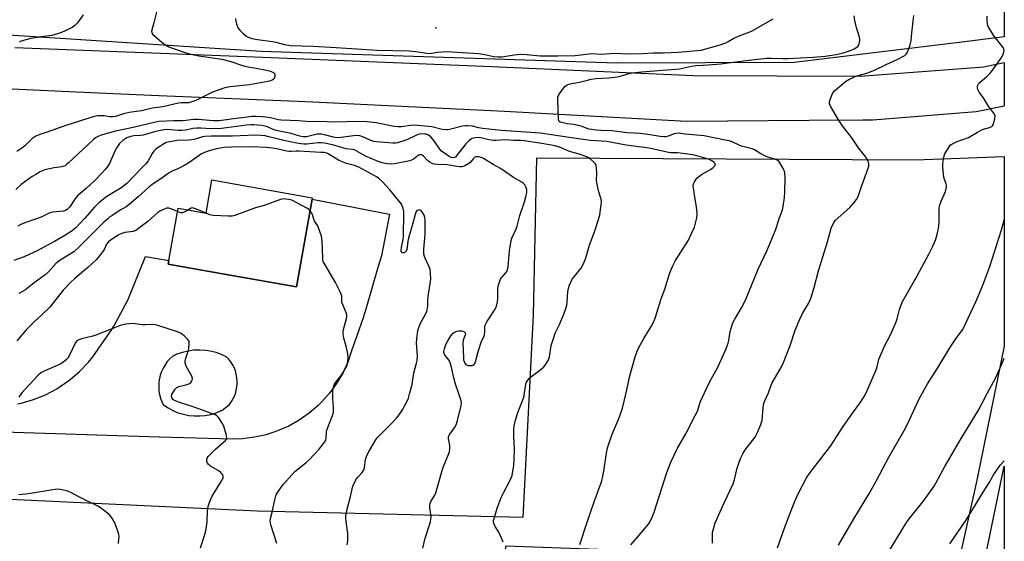
# Model space of a CAD drawing. Units: inches. Extents: x 1261770 to 1267770, y 589449 to 593450.
# Drawn here: x 1267335 to 1267770, y 590934 to 591165 of the extents above; entities that cross this region are included whole.
import ezdxf

# ---------------------------------------------------------------- set-up
doc = ezdxf.new("R2010")
doc.units = ezdxf.units.IN
doc.header["$MEASUREMENT"] = 0
for name, color, linetype in [('BLDG-Footprint', 5, 'Continuous'), ('ELEV-Spot Elevation', 7, 'Continuous'), ('NTRL-Farm Land', 3, 'Continuous'), ('NTRL-Pasture Land', 2, 'Continuous'), ('TRANS-Road', 130, 'Continuous'), ('Undefined', 1, 'Continuous')]:
    doc.layers.add(name, color=color, linetype=linetype)

msp = doc.modelspace()

# ---------------------------------------------------------------- linework, layer by layer
at = {"layer": 'BLDG-Footprint', "elevation": 655.95}
msp.add_lwpolyline([(1267464.38, 591085.68), (1267459.97, 591060.9), (1267457.46, 591046.77), (1267427.26, 591052.13), (1267400.75, 591056.85), (1267401.04, 591058.47), (1267405.15, 591081.58), (1267417.52, 591079.38), (1267420.14, 591094.11), (1267464.47, 591086.22)], close=True, dxfattribs=at)
at = {"layer": 'ELEV-Spot Elevation'}
msp.add_point((1267519.01, 591161.45, 661.65), dxfattribs=at)
at = {"layer": 'NTRL-Farm Land'}
msp.add_lwpolyline([(1267770.32, 591518.85), (1267770.29, 591157.37), (1267750.34, 591154.91), (1267677.38, 591146.03), (1267598.94, 591145.75), (1267441.91, 591150.95), (1267198.14, 591166.68)], dxfattribs=at)
at = {"layer": 'NTRL-Pasture Land'}
msp.add_polyline3d([(1267246.53, 590956.84, 0), (1267440.09, 590947.76, 0), (1267557.63, 590945.03, 0), (1267562.21, 591034.32, 0), (1267563.65, 591103.91, 0), (1267730.88, 591102.96, 0), (1267770.28, 591104.44, 0), (1267770.28, 591020.64, 0), (1267758.1, 590961.4, 0), (1267750.01, 590924.97, 0), (1267549.94, 590932.17, 0), (1267544.68, 590855.2, 0), (1267541.22, 590745.53, 0), (1267506.68, 590746.88, 0), (1267439.63, 590748.86, 0), (1267419.05, 590653.65, 0), (1267393.73, 590538.61, 0), (1267383.4, 590488.72, 0)], dxfattribs=at)
at = {"layer": 'TRANS-Road'}
for points in [[(1267333.04, 591152.73), (1267435.3, 591148.73), (1267543.78, 591144.25), (1267632.94, 591140.31), (1267706.65, 591140.01), (1267761.33, 591144.21), (1267770.29, 591146), (1267770.29, 591126.72), (1267757.87, 591124.28), (1267712.24, 591120.52), (1267707.77, 591120.49), (1267684.01, 591120.35), (1267629.79, 591120.02), (1267549.5, 591124.4), (1267461.56, 591128.63), (1267396.61, 591131.36), (1267360.07, 591132.9), (1267284.4, 591136.4)], [(1267761.99, 590927.53), (1267770.27, 590967.54), (1267770.27, 590915.12)]]:
    msp.add_lwpolyline(points, dxfattribs=at)
msp.add_polyline3d([(1267334.27, 590995.06, 0), (1267335.88, 590995.35, 0), (1267341.33, 590996.98, 0), (1267346.58, 590999.14, 0), (1267351.6, 591001.8, 0), (1267352.66, 591002.45, 0), (1267357.32, 591005.69, 0), (1267361.65, 591009.37, 0), (1267365.59, 591013.46, 0), (1267367.56, 591015.84, 0), (1267375.84, 591028, 0), (1267376.74, 591029.47, 0), (1267382.93, 591040.97, 0), (1267390.84, 591060.3, 0), (1267401.04, 591058.47, 0), (1267400.75, 591056.85, 0), (1267427.26, 591052.13, 0), (1267457.46, 591046.77, 0), (1267459.97, 591060.9, 0), (1267464.38, 591085.68, 0), (1267498.66, 591078.91, 0), (1267495.05, 591060.58, 0), (1267493.5, 591055.32, 0), (1267488.13, 591036.99, 0), (1267486.99, 591033.09, 0), (1267484.17, 591025.12, 0), (1267481.87, 591018.58, 0), (1267480.13, 591013.56, 0), (1267477.91, 591008.72, 0), (1267475.22, 591004.13, 0), (1267472.1, 590999.82, 0), (1267468.57, 590995.83, 0), (1267467.08, 590994.37, 0), (1267463.04, 590990.9, 0), (1267458.68, 590987.85, 0), (1267454.05, 590985.24, 0), (1267449.18, 590983.1, 0), (1267444.12, 590981.45, 0), (1267438.93, 590980.29, 0), (1267433.65, 590979.66, 0), (1267429.33, 590979.52, 0), (1267396.83, 590980.37, 0), (1267291.18, 590983.74, 0)], dxfattribs=at)
msp.add_polyline3d([(1267412.26, 590989.76, 0), (1267414.72, 590989.75, 0), (1267417.16, 590989.98, 0), (1267419.57, 590990.44, 0), (1267421.93, 590991.15, 0), (1267424.2, 590992.08, 0), (1267424.44, 590992.19, 0), (1267427.86, 590994.81, 0), (1267428.76, 590996.07, 0), (1267429.54, 590997.42, 0), (1267430.18, 590998.84, 0), (1267430.68, 591000.31, 0), (1267431.04, 591001.83, 0), (1267431.24, 591003.37, 0), (1267431.29, 591004.93, 0), (1267431.19, 591006.48, 0), (1267431.17, 591006.62, 0), (1267430.91, 591008.15, 0), (1267430.49, 591009.65, 0), (1267429.93, 591011.11, 0), (1267429.23, 591012.49, 0), (1267428.4, 591013.81, 0), (1267427.44, 591015.04, 0), (1267426.77, 591015.76, 0), (1267424.4, 591016.87, 0), (1267421.95, 591017.74, 0), (1267419.41, 591018.36, 0), (1267417.4, 591018.68, 0), (1267414.8, 591018.85, 0), (1267412.19, 591018.77, 0), (1267409.6, 591018.44, 0), (1267407.06, 591017.85, 0), (1267404.59, 591017.01, 0), (1267402.78, 591016.22, 0), (1267401.53, 591015.06, 0), (1267400.4, 591013.79, 0), (1267399.4, 591012.41, 0), (1267398.55, 591010.93, 0), (1267397.84, 591009.38, 0), (1267397.28, 591007.77, 0), (1267396.89, 591006.12, 0), (1267396.86, 591005.96, 0), (1267396.65, 591004.27, 0), (1267396.6, 591002.57, 0), (1267396.72, 591000.87, 0), (1267397, 590999.19, 0), (1267397.45, 590997.55, 0), (1267398.06, 590995.95, 0), (1267398.71, 590994.64, 0), (1267400.75, 590993.27, 0), (1267402.92, 590992.12, 0), (1267405.19, 590991.18, 0), (1267407.54, 590990.47, 0), (1267409.95, 590989.99, 0)], close=True, dxfattribs=at)
at = {"layer": 'Undefined'}
for points, elevation in [([(1267395.77, 591168.88), (1267394.43, 591163.55), (1267393.55, 591160.51), (1267393.43, 591159.72), (1267393.56, 591159.12), (1267394.02, 591158.47), (1267398, 591155), (1267399.62, 591153.82), (1267401.06, 591153.01), (1267401.85, 591152.66), (1267408.24, 591150.47), (1267410.23, 591149.91), (1267414.29, 591149.06), (1267424.53, 591147.49), (1267428.54, 591146.49), (1267433.23, 591144.84), (1267434.63, 591144.42), (1267436.93, 591143.92), (1267439.72, 591143.48), (1267444.29, 591142.61), (1267446.05, 591142.21), (1267447.36, 591141.6), (1267447.88, 591141.07), (1267447.98, 591140.6), (1267447.94, 591140.08), (1267447.59, 591139.03), (1267447.29, 591138.63), (1267446.71, 591138.2), (1267446, 591137.91), (1267444.87, 591137.64), (1267436.71, 591136.19), (1267428.19, 591135.31), (1267425.86, 591134.91), (1267420.4, 591132.91), (1267413.03, 591129.31), (1267411.64, 591128.78), (1267409.93, 591128.28), (1267408.9, 591128.15), (1267406.52, 591128.24), (1267405.38, 591128.12), (1267398.47, 591126.45), (1267393.79, 591125.79), (1267389.06, 591124.71), (1267383.55, 591123.99), (1267381.02, 591123.33), (1267377.46, 591122.24), (1267376.39, 591122.02), (1267375.04, 591122), (1267372.32, 591122.43), (1267371.01, 591122.53), (1267369.67, 591122.42), (1267368.06, 591122.13), (1267365.27, 591121.33), (1267354.64, 591117.93), (1267346.87, 591115.14), (1267344.09, 591114.26), (1267342.33, 591113.46), (1267341.39, 591112.91), (1267340.71, 591112.38), (1267337.38, 591109.22), (1267336.06, 591108.15), (1267333.93, 591106.72)], 666), ([(1267363.23, 591167.12), (1267360.71, 591163.65), (1267359.56, 591162.4), (1267358.4, 591161.58), (1267356.89, 591160.76), (1267353.7, 591159.33), (1267351.81, 591158.69), (1267349.32, 591158.06), (1267344.62, 591157.43), (1267340.06, 591156.62), (1267336.32, 591155.65), (1267335.52, 591155.34), (1267335.06, 591155.05)], 668), ([(1267430.6, 591165.46), (1267430.65, 591164.37), (1267431.04, 591163.03), (1267431.78, 591161.21), (1267432.42, 591160.28), (1267433.92, 591158.84), (1267435.07, 591157.89), (1267436.1, 591157.31), (1267437.77, 591156.66), (1267440.27, 591156.18), (1267446.96, 591155.33), (1267448.32, 591155.04), (1267452.15, 591154.01), (1267454.8, 591153.62), (1267464.84, 591153.31), (1267475.06, 591152.76), (1267493, 591151.53), (1267507.34, 591151.26), (1267510.21, 591150.95), (1267516.14, 591150.1), (1267517.25, 591150.16), (1267519.81, 591150.64), (1267521.83, 591150.84), (1267523.53, 591150.88), (1267526.21, 591150.77), (1267537.96, 591150.02), (1267540.05, 591149.71), (1267544.65, 591148.74), (1267546.59, 591148.52), (1267548.3, 591148.59), (1267553.71, 591149.51), (1267556.36, 591149.73), (1267559.12, 591149.61), (1267565.14, 591148.98), (1267572.98, 591148.94), (1267580.64, 591149.22), (1267588.05, 591149.97), (1267592.34, 591149.73), (1267598.05, 591150.21), (1267604.3, 591149.84), (1267610.42, 591150), (1267615.24, 591150.33), (1267619.53, 591150.38), (1267626.14, 591150.68), (1267634.62, 591151.33), (1267636.3, 591151.54), (1267644.77, 591153.89), (1267647.24, 591154.79), (1267648.27, 591155.31), (1267650.77, 591156.79), (1267651.8, 591157.3), (1267655.01, 591158.58), (1267657.63, 591159.43), (1267658.91, 591160.02), (1267666.91, 591164.6), (1267668.12, 591165.39)], 664), ([(1267637.79, 591000), (1267640.2, 591004.99), (1267643.53, 591011.03), (1267647.18, 591019.1), (1267647.84, 591020.68), (1267648.26, 591021.96), (1267648.51, 591023.05), (1267649.16, 591027.08), (1267649.72, 591029.05), (1267650.38, 591030.98), (1267651.18, 591032.53), (1267654.16, 591037.54), (1267655.93, 591040.95), (1267661.56, 591054.58), (1267665.54, 591063.07), (1267669.25, 591071.85), (1267670.81, 591076.89), (1267672.3, 591080.92), (1267672.57, 591082.33), (1267673.12, 591086.32), (1267673.3, 591088.64), (1267673.5, 591095.1), (1267673.25, 591097.46), (1267673.01, 591098.3), (1267672.64, 591099.1), (1267671.02, 591101.91), (1267670.46, 591102.53), (1267669.99, 591102.83), (1267668.92, 591103.26), (1267665.82, 591104.17), (1267665.02, 591104.49), (1267662.76, 591105.7), (1267659.85, 591107.45), (1267658.85, 591107.94), (1267654.18, 591109.02), (1267653.19, 591109.42), (1267650.02, 591110.91), (1267648.68, 591111.34), (1267646.93, 591111.73), (1267637.6, 591113.58), (1267629.26, 591114.43), (1267626.6, 591114.78), (1267625.18, 591114.69), (1267624.37, 591114.45), (1267621.7, 591113.41), (1267620.74, 591113.23), (1267619.89, 591113.21), (1267618.17, 591113.35), (1267614.7, 591113.91), (1267609.57, 591114.61), (1267603.6, 591114.9), (1267596.87, 591115.8), (1267591.97, 591115.94), (1267590, 591116.09), (1267588.03, 591116.36), (1267586.71, 591116.63), (1267583.26, 591117.84), (1267581.35, 591118.33), (1267579.97, 591118.59), (1267577.19, 591118.91), (1267574.7, 591119.45), (1267573.99, 591119.73), (1267573.63, 591120.01), (1267573.41, 591120.45), (1267573.3, 591120.98), (1267572.99, 591129.36), (1267573.07, 591130.81), (1267573.23, 591131.35), (1267573.63, 591132.09), (1267575.15, 591134.22), (1267576.22, 591135.57), (1267576.62, 591135.95), (1267577.08, 591136.24), (1267577.86, 591136.52), (1267578.98, 591136.77), (1267582.6, 591137.31), (1267586.15, 591138.3), (1267587.72, 591138.65), (1267589.93, 591138.91), (1267595.57, 591139.2), (1267598.14, 591139.54), (1267600.11, 591139.92), (1267603.93, 591141.08), (1267605.93, 591141.44), (1267610.02, 591141.86), (1267625.1, 591143.06), (1267626.8, 591143.32), (1267632.08, 591144.39), (1267633.93, 591144.69), (1267637.06, 591144.94), (1267641.31, 591145.13), (1267645.1, 591145.43), (1267650.51, 591146.23), (1267657.45, 591147.12), (1267665.39, 591147.95), (1267667.22, 591148.02), (1267672.42, 591147.75), (1267674.63, 591147.77), (1267685.86, 591148.4), (1267691.11, 591148.89), (1267696.03, 591149.63), (1267698.59, 591150.2), (1267700.58, 591150.79), (1267702.57, 591151.48), (1267703.9, 591152.1), (1267705.13, 591152.84), (1267705.55, 591153.19), (1267705.88, 591153.63), (1267706.12, 591154.14), (1267706.37, 591154.98), (1267706.49, 591155.84), (1267706.47, 591156.41), (1267706.28, 591157.25), (1267705.38, 591160.04), (1267704.86, 591162.03), (1267704.29, 591164.62), (1267703.98, 591166.69)], 666), ([(1267666.14, 591000), (1267667.25, 591003.34), (1267667.69, 591004.35), (1267671.8, 591011.5), (1267672.72, 591013.37), (1267675.62, 591020.82), (1267677.89, 591027.74), (1267679.88, 591032.57), (1267681.13, 591035.01), (1267683.76, 591039.54), (1267684.79, 591041.71), (1267686.24, 591046.58), (1267688.23, 591053.88), (1267692.17, 591066.71), (1267693.87, 591072.75), (1267694.38, 591074.15), (1267695.05, 591075.46), (1267695.58, 591076.14), (1267702.08, 591081.98), (1267704.01, 591084.14), (1267705.06, 591085.5), (1267705.68, 591086.82), (1267707.01, 591090.78), (1267709.98, 591098.82), (1267710.41, 591100.22), (1267710.49, 591101.25), (1267710.34, 591102), (1267709.86, 591103.01), (1267709.13, 591104.23), (1267708.3, 591105.39), (1267705.93, 591108.27), (1267702.86, 591112.69), (1267698.79, 591118.02), (1267697.03, 591120.7), (1267693.53, 591126.78), (1267693.11, 591127.81), (1267693.09, 591128.62), (1267693.37, 591129.72), (1267694.07, 591131.67), (1267694.57, 591132.71), (1267695.29, 591133.57), (1267700.2, 591137.64), (1267701.65, 591138.59), (1267703.75, 591139.62), (1267705.1, 591140.19), (1267709.57, 591141.4), (1267712.98, 591142.65), (1267718.1, 591145.11), (1267722.96, 591147.32), (1267726.37, 591149.18), (1267727.01, 591149.73), (1267727.57, 591150.68), (1267728.75, 591153.94), (1267729.19, 591155.62), (1267729.49, 591159.11), (1267730.38, 591166.79)], 668), ([(1267603.25, 591000), (1267604.82, 591007.45), (1267607.13, 591015.93), (1267607.99, 591018.36), (1267608.75, 591019.96), (1267611.04, 591024.05), (1267614.29, 591029.29), (1267615.56, 591031.83), (1267616.13, 591033.42), (1267618.51, 591041.16), (1267620.38, 591046.21), (1267622.12, 591051.72), (1267623.11, 591054.46), (1267623.8, 591056.09), (1267625.06, 591058.43), (1267630.73, 591067.51), (1267632.14, 591070.45), (1267633.34, 591073.16), (1267633.91, 591075.06), (1267634.31, 591076.72), (1267634.52, 591078.34), (1267634.56, 591079.69), (1267634.15, 591083.14), (1267633.35, 591087.42), (1267633.04, 591089.69), (1267632.88, 591091.38), (1267632.96, 591092.39), (1267633.22, 591093.05), (1267633.64, 591093.75), (1267634.48, 591094.86), (1267635.24, 591095.66), (1267636.42, 591096.45), (1267640.5, 591098.72), (1267641.64, 591099.58), (1267642.36, 591100.34), (1267642.51, 591100.73), (1267642.52, 591101.1), (1267642.39, 591101.47), (1267642.13, 591101.83), (1267641.31, 591102.47), (1267639.54, 591103.27), (1267634.41, 591104.79), (1267632.7, 591105.2), (1267625.89, 591106.16), (1267622.99, 591106.12), (1267621.94, 591106.23), (1267613.43, 591108.16), (1267603.22, 591109.56), (1267594.62, 591111.14), (1267587.48, 591111.62), (1267585.16, 591111.87), (1267578, 591112.95), (1267565.27, 591114.74), (1267548.14, 591116.05), (1267539.76, 591116.93), (1267538.07, 591117.2), (1267535.25, 591117.83), (1267533.25, 591118.09), (1267532.15, 591118.1), (1267530.83, 591117.93), (1267525.1, 591116.4), (1267524.23, 591116.25), (1267523.45, 591116.23), (1267521.83, 591116.45), (1267517.25, 591117.59), (1267511.15, 591118.25), (1267509.5, 591118.29), (1267507.86, 591118.23), (1267503.86, 591117.6), (1267502.47, 591117.54), (1267500.74, 591117.78), (1267492.68, 591119.34), (1267488.72, 591119.81), (1267484.34, 591119.94), (1267474.76, 591119.68), (1267467.29, 591119.97), (1267463.57, 591119.88), (1267458.33, 591120.27), (1267454.74, 591120.34), (1267450.68, 591120.55), (1267449.55, 591120.72), (1267446.57, 591121.44), (1267445.16, 591121.7), (1267442.48, 591122), (1267439.37, 591122.17), (1267437.7, 591122.1), (1267435.63, 591121.88), (1267429.63, 591121.15), (1267425.48, 591120.51), (1267423.23, 591120.28), (1267420.62, 591120.28), (1267414.19, 591120.79), (1267412.14, 591120.88), (1267410.86, 591120.77), (1267408.66, 591120.4), (1267407.32, 591120.27), (1267403.36, 591120.29), (1267396.61, 591119.99), (1267395.18, 591119.73), (1267385.26, 591117.26), (1267377.52, 591115.72), (1267371.23, 591113.86), (1267369.86, 591113.36), (1267368.65, 591112.69), (1267367.77, 591112), (1267363.29, 591107.67), (1267356.76, 591101.63), (1267355.9, 591100.88), (1267355.2, 591100.4), (1267354.68, 591100.15), (1267353.85, 591099.93), (1267350.39, 591099.45), (1267346.32, 591098.58), (1267345.52, 591098.27), (1267344.25, 591097.64), (1267342.24, 591096.55), (1267340.65, 591095.58), (1267335.88, 591092.06), (1267333.4, 591089.94)], 664), ([(1267558.29, 591000), (1267558.65, 591002.77), (1267558.88, 591003.9), (1267559.18, 591004.67), (1267559.76, 591005.62), (1267560.31, 591006.27), (1267560.97, 591006.85), (1267565.68, 591010.45), (1267566.81, 591011.4), (1267567.9, 591012.78), (1267568.94, 591014.56), (1267569.33, 591015.94), (1267570.1, 591020.84), (1267571.2, 591024.4), (1267571.89, 591026.28), (1267573.58, 591029.9), (1267575.67, 591034.74), (1267576.7, 591037.69), (1267576.95, 591038.76), (1267577.14, 591040.08), (1267577.49, 591044.78), (1267578.03, 591047.24), (1267578.69, 591048.87), (1267579.37, 591050.17), (1267580.05, 591051.11), (1267583.33, 591055.16), (1267584.04, 591056.38), (1267585.11, 591058.72), (1267585.87, 591061.08), (1267587, 591065.28), (1267589.39, 591071.55), (1267591.01, 591076.69), (1267591.53, 591078.71), (1267592.22, 591083.12), (1267592.26, 591084.27), (1267592.08, 591085.64), (1267591, 591089.26), (1267590.25, 591093), (1267590.15, 591094.17), (1267590.25, 591096.83), (1267590.11, 591099.52), (1267589.9, 591100.65), (1267589.52, 591101.36), (1267588.77, 591102.17), (1267587.5, 591103.31), (1267586.83, 591103.82), (1267586.1, 591104.22), (1267582.63, 591105.45), (1267578.19, 591106.67), (1267574.16, 591108.41), (1267571.78, 591109.14), (1267565.92, 591110.27), (1267558.14, 591111.42), (1267556.69, 591111.53), (1267553.55, 591111.58), (1267549.85, 591111.79), (1267545.76, 591111.56), (1267544.58, 591111.57), (1267542.54, 591111.87), (1267538.94, 591112.72), (1267537.87, 591112.82), (1267536.52, 591112.8), (1267535.77, 591112.66), (1267535.07, 591112.42), (1267534.39, 591112.04), (1267533.76, 591111.55), (1267532.41, 591110.06), (1267528.1, 591104.58), (1267527.72, 591104.24), (1267527.34, 591104.03), (1267526.61, 591103.93), (1267525.88, 591104.1), (1267524.94, 591104.54), (1267521.53, 591106.86), (1267520.81, 591107.67), (1267518.17, 591111.53), (1267516.86, 591113.16), (1267516.28, 591113.64), (1267515.53, 591114.06), (1267514.71, 591114.34), (1267514.15, 591114.43), (1267512.45, 591114.46), (1267511.34, 591114.27), (1267510.27, 591113.84), (1267506.87, 591112.17), (1267505.38, 591111.52), (1267502.07, 591110.56), (1267501.24, 591110.42), (1267500.14, 591110.37), (1267492.81, 591110.94), (1267491.63, 591111.1), (1267490.36, 591111.5), (1267488.15, 591112.66), (1267487.08, 591113.08), (1267485.43, 591113.58), (1267484.38, 591113.74), (1267482.73, 591113.63), (1267477.27, 591112.85), (1267475.55, 591112.76), (1267473.92, 591113.03), (1267469.91, 591114.09), (1267468.51, 591114.31), (1267467.39, 591114.38), (1267466.56, 591114.32), (1267465.47, 591114.12), (1267461.98, 591113.22), (1267461.11, 591113.14), (1267460.25, 591113.2), (1267458.96, 591113.5), (1267455.18, 591114.66), (1267448.56, 591116.02), (1267447.22, 591116.48), (1267444.62, 591117.62), (1267443.56, 591117.94), (1267442.19, 591118.16), (1267438.58, 591118.46), (1267437.5, 591118.46), (1267435.47, 591118.28), (1267424.3, 591116.82), (1267419.71, 591116.76), (1267415.18, 591117.06), (1267413.56, 591117.08), (1267411.69, 591116.91), (1267408.53, 591116.17), (1267406.88, 591115.93), (1267405.23, 591115.96), (1267400.47, 591116.38), (1267398.84, 591116.23), (1267396.62, 591115.82), (1267394.71, 591115.38), (1267389.7, 591113.93), (1267388.61, 591113.78), (1267385.68, 591113.6), (1267384.28, 591113.36), (1267382.59, 591112.72), (1267380.71, 591111.51), (1267379.34, 591110.23), (1267378.37, 591108.83), (1267377.26, 591106.79), (1267374.86, 591101.4), (1267374.09, 591100.17), (1267372.87, 591098.54), (1267371.5, 591097.05), (1267368.19, 591093.78), (1267364.55, 591090.36), (1267361.77, 591087.99), (1267360.79, 591087.05), (1267359.56, 591085.6), (1267357.3, 591082.28), (1267356.19, 591081.04), (1267355.41, 591080.58), (1267354.57, 591080.34), (1267352.78, 591080.1), (1267349.83, 591079.89), (1267348.45, 591079.51), (1267344.69, 591077.62), (1267337.91, 591075.28), (1267335.97, 591074.53), (1267334.42, 591073.71)], 662), ([(1267529.08, 591000), (1267527.8, 591003.85), (1267527.06, 591006.6), (1267525.96, 591011.37), (1267525.38, 591013.29), (1267524.77, 591014.54), (1267523.06, 591016.61), (1267522.7, 591017.29), (1267522.58, 591017.79), (1267522.58, 591018.31), (1267522.84, 591019.41), (1267523.56, 591021.3), (1267524.44, 591022.97), (1267525.75, 591025.16), (1267526.77, 591026.38), (1267527.64, 591026.95), (1267528.42, 591027.22), (1267529.22, 591027.4), (1267530.36, 591027.39), (1267531.41, 591027.11), (1267531.79, 591026.84), (1267532.04, 591026.51), (1267532.16, 591025.89), (1267531.97, 591025.14), (1267531.18, 591023.24), (1267531.02, 591022.13), (1267531.29, 591015.48), (1267531.37, 591014.62), (1267531.55, 591013.79), (1267531.87, 591013.04), (1267532.18, 591012.62), (1267532.58, 591012.32), (1267533.35, 591012.09), (1267534.48, 591011.99), (1267535.29, 591012.06), (1267535.9, 591012.36), (1267536.34, 591012.94), (1267536.63, 591013.72), (1267537.67, 591017.71), (1267538.97, 591021.96), (1267539.38, 591023.06), (1267540.37, 591025), (1267540.64, 591025.78), (1267540.8, 591026.91), (1267540.79, 591029.12), (1267540.93, 591029.9), (1267541.68, 591031.33), (1267545.32, 591036.95), (1267545.94, 591038.25), (1267546.25, 591039.62), (1267546.48, 591041.31), (1267546.46, 591045.21), (1267546.52, 591046.27), (1267546.8, 591047.68), (1267547.3, 591049.37), (1267547.63, 591050.17), (1267547.92, 591050.65), (1267549.97, 591052.96), (1267550.44, 591053.64), (1267550.76, 591054.37), (1267551, 591055.71), (1267551.62, 591062.78), (1267552.33, 591067.38), (1267552.67, 591068.42), (1267554.29, 591071.75), (1267555.07, 591073.62), (1267556.22, 591078.41), (1267558.33, 591084.43), (1267558.88, 591086.67), (1267559.23, 591088.65), (1267559.25, 591089.76), (1267558.93, 591091.07), (1267558.4, 591092), (1267557.79, 591092.58), (1267557.11, 591093.09), (1267553.34, 591095.26), (1267547.69, 591099.1), (1267544.39, 591100.92), (1267540.08, 591103.63), (1267539.05, 591104.06), (1267538, 591104.35), (1267536.98, 591104.4), (1267536.34, 591104.14), (1267535.57, 591103.5), (1267534.26, 591101.89), (1267533.61, 591101.33), (1267531.9, 591100.36), (1267531.13, 591100.06), (1267530.58, 591099.97), (1267529.72, 591099.98), (1267528.54, 591100.11), (1267524.07, 591100.85), (1267519.77, 591100.89), (1267518.28, 591101.1), (1267517.46, 591101.4), (1267516.43, 591101.94), (1267515.6, 591102.62), (1267513.44, 591104.77), (1267512.76, 591105.15), (1267512.26, 591105.22), (1267511.74, 591105.15), (1267511.24, 591104.96), (1267509.13, 591103.2), (1267508.4, 591102.83), (1267507.55, 591102.57), (1267500.8, 591101.17), (1267499.63, 591101.13), (1267497.56, 591101.28), (1267495.37, 591101.64), (1267493.6, 591102.24), (1267488.04, 591104.69), (1267484.19, 591106.9), (1267483.14, 591107.36), (1267482.29, 591107.54), (1267479.39, 591107.9), (1267475.46, 591109.11), (1267473.39, 591109.65), (1267469.86, 591110.35), (1267468.38, 591110.52), (1267467.06, 591110.47), (1267462.13, 591109.95), (1267460.73, 591109.93), (1267459.64, 591110.02), (1267457.46, 591110.38), (1267451.92, 591111.51), (1267445.34, 591113.21), (1267443.7, 591113.57), (1267441.69, 591113.84), (1267439.34, 591113.97), (1267429.17, 591113.48), (1267419.86, 591113.45), (1267417.05, 591113.33), (1267415.98, 591113.12), (1267412.66, 591112.11), (1267411.31, 591111.81), (1267409.86, 591111.67), (1267404.76, 591111.5), (1267400.76, 591110.87), (1267399.93, 591110.62), (1267399.15, 591110.24), (1267396.41, 591108.49), (1267395.21, 591107.63), (1267394.47, 591106.86), (1267393.77, 591105.79), (1267391.92, 591102.59), (1267390.86, 591101.22), (1267389.07, 591099.29), (1267382.49, 591092.57), (1267381.4, 591091.62), (1267380.29, 591090.82), (1267373.74, 591086.82), (1267370.19, 591084.06), (1267368.18, 591082.12), (1267363.95, 591077.2), (1267361.75, 591074.82), (1267360.1, 591073.14), (1267358.3, 591071.62), (1267355.17, 591069.58), (1267350.59, 591066.82), (1267345.87, 591064.36), (1267343.24, 591062.84), (1267337.14, 591060.12), (1267332.64, 591058.55)], 660), ([(1267507.63, 591000), (1267508.62, 591003.62), (1267509.37, 591008.81), (1267510.61, 591013.15), (1267510.84, 591014.25), (1267510.94, 591016.17), (1267510.52, 591022), (1267510.66, 591023.74), (1267511.17, 591027.5), (1267511.54, 591028.89), (1267512.19, 591030.48), (1267514.7, 591035.04), (1267515.04, 591035.81), (1267515.29, 591036.65), (1267515.56, 591038.37), (1267515.57, 591041.1), (1267515.67, 591042.59), (1267516.8, 591050.22), (1267516.75, 591052.88), (1267516.54, 591054.62), (1267516.06, 591055.91), (1267514.23, 591059.84), (1267513.99, 591060.64), (1267513.8, 591061.71), (1267513.79, 591063.54), (1267514.4, 591069.99), (1267514.42, 591073.68), (1267514.32, 591076.29), (1267514.2, 591077.44), (1267513.88, 591078.52), (1267513.26, 591079.78), (1267512.95, 591080.22), (1267512.59, 591080.57), (1267512.15, 591080.77), (1267511.67, 591080.84), (1267510.98, 591080.67), (1267510.58, 591080.35), (1267510.28, 591079.93), (1267509.89, 591078.88), (1267508.87, 591074.93), (1267507, 591068.37), (1267506.75, 591067.09), (1267506.48, 591064.33), (1267506.27, 591063.3), (1267505.98, 591062.65), (1267505.53, 591062.19), (1267504.87, 591061.92), (1267504.24, 591061.92), (1267503.9, 591062.21), (1267503.8, 591062.61), (1267503.78, 591063.09), (1267503.9, 591064.18), (1267504.61, 591067.74), (1267504.74, 591069.19), (1267504.82, 591072.97), (1267505, 591075.78), (1267505.01, 591077.83), (1267504.93, 591080.16), (1267504.64, 591081.52), (1267504.02, 591083.06), (1267503.48, 591083.97), (1267498.77, 591089.76), (1267497.41, 591091.26), (1267495.3, 591093.38), (1267494, 591094.62), (1267493.17, 591095.28), (1267491.52, 591096.25), (1267485.06, 591099.71), (1267483.1, 591100.49), (1267479.65, 591101.37), (1267477.42, 591102.2), (1267476.13, 591102.86), (1267471.99, 591105.43), (1267471.24, 591105.79), (1267470.51, 591106.03), (1267469.69, 591106.19), (1267468.25, 591106.32), (1267458.72, 591106.81), (1267457.34, 591106.83), (1267455.09, 591106.66), (1267454.3, 591106.67), (1267453.22, 591106.84), (1267449.36, 591107.76), (1267447.09, 591108.17), (1267444.13, 591108.44), (1267438.05, 591108.69), (1267428.72, 591108.56), (1267425.5, 591108.4), (1267423.85, 591108.18), (1267422.16, 591107.83), (1267419.4, 591107.14), (1267417.53, 591106.57), (1267416.56, 591106.15), (1267415.57, 591105.6), (1267409.91, 591101.75), (1267407.41, 591100.25), (1267405.13, 591099.01), (1267402.54, 591097.97), (1267401.3, 591097.3), (1267400.35, 591096.69), (1267398.03, 591094.84), (1267393.68, 591092.07), (1267392.23, 591090.88), (1267387.51, 591086.6), (1267383.49, 591083.18), (1267382.16, 591082.27), (1267379.54, 591080.7), (1267376.29, 591078.6), (1267375.06, 591077.77), (1267374.06, 591076.97), (1267372.13, 591075.16), (1267361.58, 591064.67), (1267359.08, 591062.37), (1267357.9, 591061.52), (1267353.73, 591059.1), (1267352.59, 591058.34), (1267351.36, 591057.26), (1267347.83, 591053.45), (1267346.36, 591052.09), (1267341.59, 591048.63), (1267337.9, 591045.7), (1267336.96, 591045.11), (1267334.73, 591043.92)], 658), ([(1267463.46, 591080.53), (1267462.74, 591081.22), (1267462.01, 591081.69), (1267455.75, 591084.97), (1267454.94, 591085.27), (1267454.09, 591085.45), (1267452.65, 591085.65), (1267451.79, 591085.69), (1267451.23, 591085.63), (1267450.39, 591085.41), (1267443.24, 591082.82), (1267439.37, 591081.81), (1267430.32, 591078.46), (1267429.04, 591078.1), (1267427.32, 591078.04), (1267420.62, 591078.45), (1267419.21, 591078.75), (1267417.53, 591079.42)], 656), ([(1267404.89, 591080.13), (1267402.37, 591081.2), (1267401.04, 591081.6), (1267400.51, 591081.65), (1267399.98, 591081.58), (1267398.66, 591081.11), (1267397.11, 591080.37), (1267396.21, 591079.77), (1267391.78, 591075.79), (1267387.75, 591072.66), (1267386.53, 591071.82), (1267385.38, 591071.37), (1267381.61, 591070.81), (1267380.26, 591070.38), (1267378.99, 591069.77), (1267377.75, 591069.04), (1267375.34, 591067.44), (1267374.44, 591066.74), (1267373.58, 591065.72), (1267372.6, 591063.6), (1267372.16, 591062.85), (1267370.45, 591060.48), (1267369.15, 591058.91), (1267365.33, 591055.44), (1267359.52, 591050.56), (1267357.57, 591048.79), (1267354.38, 591045.38), (1267350.15, 591039.91), (1267348.28, 591037.67), (1267345.02, 591034.41), (1267341.55, 591031.29), (1267338.05, 591027.87), (1267333.98, 591022.98)], 656), ([(1267409.55, 591080.8), (1267408.19, 591079.95), (1267407.17, 591079.52), (1267406.39, 591079.54), (1267404.89, 591080.13)], 656), ([(1267417.53, 591079.42), (1267413.3, 591081.26), (1267411.97, 591081.7), (1267411.45, 591081.73), (1267410.94, 591081.6), (1267409.55, 591080.8)], 656), ([(1267473.51, 591000), (1267473.59, 591001.08), (1267473.82, 591002.51), (1267474.29, 591003.78), (1267474.82, 591004.66), (1267476.72, 591006.85), (1267477.55, 591008.06), (1267479.52, 591011.32), (1267479.89, 591012.1), (1267480.11, 591012.92), (1267480.28, 591015.5), (1267480.17, 591017.22), (1267479.56, 591020), (1267478.38, 591024.2), (1267478.16, 591025.86), (1267478.17, 591026.94), (1267478.31, 591028.03), (1267479.66, 591032.8), (1267479.79, 591033.64), (1267479.75, 591034.45), (1267479.37, 591035.78), (1267478.07, 591038.65), (1267477.59, 591039.97), (1267477.47, 591040.74), (1267477.48, 591042.75), (1267477.27, 591043.56), (1267476.94, 591044.35), (1267474.77, 591048.77), (1267470.14, 591056.57), (1267469.35, 591058.11), (1267469.19, 591058.66), (1267469.08, 591059.53), (1267468.86, 591067.15), (1267468.77, 591068.21), (1267468.56, 591069.2), (1267467.3, 591072.99), (1267466.9, 591073.75), (1267465.4, 591075.92), (1267465.1, 591076.72), (1267464.63, 591078.72), (1267464.24, 591079.48), (1267463.46, 591080.53)], 656), ([(1267402.82, 591000), (1267403.84, 591001.55), (1267404.56, 591002.28), (1267405.56, 591002.71), (1267408.64, 591003.49), (1267409.94, 591003.96), (1267410.76, 591004.52), (1267411.06, 591004.91), (1267411.37, 591005.59), (1267411.47, 591006.31), (1267411.21, 591007.28), (1267408.79, 591011.8), (1267408.47, 591012.57), (1267408.34, 591013.1), (1267408.36, 591013.93), (1267408.65, 591015.35), (1267409.14, 591017.04), (1267409.83, 591018.79), (1267409.99, 591019.6), (1267410.11, 591021.82), (1267410, 591022.61), (1267409.81, 591023.1), (1267409.31, 591023.76), (1267408.06, 591025), (1267406.95, 591025.95), (1267406.23, 591026.41), (1267404.87, 591026.94), (1267396.19, 591029.75), (1267395.06, 591030.04), (1267394.2, 591030.12), (1267390.7, 591029.97), (1267389.24, 591030.01), (1267386.17, 591030.49), (1267385.32, 591030.55), (1267382.05, 591030.26), (1267380.01, 591029.89), (1267374.82, 591027.88), (1267368.87, 591025.41), (1267367.45, 591025.01), (1267362.5, 591023.88), (1267361.69, 591023.59), (1267360.99, 591023.22), (1267360.17, 591022.58), (1267359.68, 591021.89), (1267357.01, 591016.3), (1267356.38, 591015.31), (1267355.79, 591014.69), (1267354.23, 591013.43), (1267353, 591012.67), (1267346.04, 591009.6), (1267344.53, 591008.78), (1267343.36, 591007.7), (1267336.18, 591000)], 654), ([(1267336.18, 591000), (1267334.79, 590998.04)], 654), ([(1267415.12, 590931.38), (1267417, 590937.25), (1267417.44, 590938.95), (1267418.08, 590942.75), (1267418.15, 590947.94), (1267418.5, 590949.68), (1267419.17, 590951.94), (1267420.23, 590954.28), (1267424.28, 590960.7), (1267424.85, 590961.74), (1267425.05, 590962.26), (1267425.1, 590962.97), (1267424.9, 590963.63), (1267424.55, 590964.17), (1267424.03, 590964.71), (1267422.87, 590965.55), (1267419.55, 590967.54), (1267418.84, 590968.05), (1267418.45, 590968.45), (1267418.17, 590968.9), (1267417.9, 590969.64), (1267417.82, 590970.15), (1267417.85, 590970.64), (1267418.05, 590971.11), (1267418.54, 590971.77), (1267421.76, 590975.11), (1267422.82, 590976.09), (1267425.3, 590978.07), (1267426.13, 590978.82), (1267426.55, 590979.4), (1267426.71, 590980), (1267426.64, 590980.8), (1267426.45, 590981.63), (1267425.75, 590984.15), (1267425.36, 590985.24), (1267424.67, 590986.5), (1267423.43, 590988.45), (1267422.94, 590989.15), (1267422.36, 590989.75), (1267421.64, 590990.2), (1267420.01, 590990.87), (1267415.9, 590992.22), (1267410.91, 590994.11), (1267405.79, 590995.75), (1267403.35, 590996.72), (1267402.9, 590997.04), (1267402.57, 590997.43), (1267402.3, 590998.3), (1267402.41, 590999.24), (1267402.82, 591000)], 654), ([(1267448.8, 590933.32), (1267446.22, 590941.62), (1267446, 590942.47), (1267445.9, 590943.31), (1267446.04, 590944.39), (1267446.74, 590947.17), (1267447.92, 590952.68), (1267448.4, 590954.4), (1267448.74, 590955.21), (1267449.5, 590956.48), (1267450.83, 590958.44), (1267451.75, 590959.56), (1267456.84, 590965.15), (1267461.85, 590969.16), (1267463.14, 590970.35), (1267467.48, 590975.11), (1267469.48, 590977.57), (1267470.27, 590978.74), (1267470.48, 590979.23), (1267470.64, 590979.98), (1267470.77, 590982.65), (1267470.92, 590983.51), (1267471.3, 590984.64), (1267473.42, 590989.9), (1267473.83, 590991.3), (1267473.9, 590993.31), (1267473.56, 590997.46), (1267473.51, 591000)], 656), ([(1267479.96, 590932.72), (1267480.2, 590934.47), (1267480.26, 590937.75), (1267479.44, 590943.12), (1267479.29, 590944.57), (1267479.3, 590945.73), (1267479.89, 590948.57), (1267481.28, 590953.51), (1267482.47, 590958.74), (1267483.16, 590960.37), (1267484, 590961.92), (1267484.71, 590962.84), (1267486.5, 590964.75), (1267487.26, 590965.91), (1267487.58, 590966.93), (1267488.05, 590970.5), (1267488.4, 590971.84), (1267489.18, 590973.41), (1267492.21, 590978.79), (1267492.7, 590979.52), (1267493.45, 590980.4), (1267495.89, 590982.91), (1267499.07, 590985.93), (1267501.66, 590988.72), (1267502.89, 590990.28), (1267504.3, 590992.4), (1267506.38, 590996.28), (1267506.96, 590997.66), (1267507.63, 591000)], 658), ([(1267513.36, 590931.28), (1267514.35, 590935.69), (1267516.69, 590942.92), (1267516.93, 590944.02), (1267517.04, 590945.13), (1267516.49, 590949.22), (1267516.44, 590950.1), (1267516.52, 590950.95), (1267516.9, 590951.9), (1267518.6, 590954.74), (1267519.07, 590955.75), (1267522.23, 590966.63), (1267525.05, 590973.92), (1267525.28, 590975.3), (1267525.31, 590976.7), (1267524.71, 590979.78), (1267524.75, 590980.71), (1267525.23, 590981.7), (1267527.32, 590984.5), (1267528.07, 590985.78), (1267528.67, 590987.74), (1267530.35, 590994.39), (1267530.47, 590995.47), (1267530.33, 590996.45), (1267529.08, 591000)], 660), ([(1267548.87, 590933.88), (1267548.15, 590935.74), (1267546.89, 590938.36), (1267545.34, 590940.83), (1267544.81, 590941.84), (1267544.62, 590942.62), (1267544.64, 590943.45), (1267544.98, 590944.89), (1267546.21, 590948.91), (1267548.13, 590953.9), (1267548.97, 590955.77), (1267551.82, 590961.03), (1267552.41, 590962.31), (1267552.76, 590963.4), (1267553.56, 590968.03), (1267553.74, 590970.38), (1267553.88, 590974.97), (1267553.52, 590980.85), (1267553.59, 590983.69), (1267553.73, 590985.39), (1267554.33, 590987.92), (1267555.31, 590991.19), (1267557.79, 590997.58), (1267558.05, 590998.58), (1267558.29, 591000)], 662), ([(1267582.75, 590932.93), (1267585.91, 590942.72), (1267589.06, 590951.82), (1267592.27, 590960.59), (1267592.73, 590962.32), (1267593.35, 590965.24), (1267594.37, 590972.41), (1267595.02, 590975.6), (1267597.06, 590981.68), (1267599.73, 590987.88), (1267600.45, 590989.83), (1267601.52, 590993.25), (1267603.25, 591000)], 664), ([(1267605.33, 590932.72), (1267608.17, 590936.19), (1267612.2, 590940.77), (1267613.04, 590941.94), (1267613.96, 590943.41), (1267614.73, 590944.97), (1267615.6, 590947.17), (1267621.22, 590964.7), (1267622.94, 590969.25), (1267625.92, 590975.45), (1267630.19, 590982.83), (1267632.87, 590988.31), (1267634.5, 590991.21), (1267634.87, 590992.22), (1267635.55, 590994.82), (1267635.99, 590996.15), (1267637.79, 591000)], 666), ([(1267641.3, 590933.52), (1267641.41, 590935.24), (1267641.3, 590937.36), (1267641.38, 590938.2), (1267641.87, 590940.23), (1267642.57, 590942.52), (1267646.64, 590951.61), (1267650.44, 590959.67), (1267651.05, 590961.59), (1267652.26, 590966.68), (1267653.11, 590969.24), (1267653.76, 590970.9), (1267654.94, 590973.22), (1267655.82, 590974.7), (1267659.62, 590979.66), (1267660.33, 590980.7), (1267661.08, 590982.18), (1267662.69, 590985.88), (1267663.08, 590986.95), (1267663.26, 590987.79), (1267663.69, 590993.29), (1267663.91, 590994.7), (1267664.37, 590996.07), (1267666.14, 591000)], 668), ([(1267670.01, 590931.36), (1267673.46, 590940.94), (1267676.68, 590949.41), (1267677.88, 590952.36), (1267679.18, 590955.29), (1267682.9, 590962.31), (1267684.49, 590964.66), (1267693.46, 590976.32), (1267699.07, 590985.01), (1267703.62, 590991.57), (1267706.84, 590995.99), (1267708.39, 590998.38), (1267709.29, 591000)], 670), ([(1267697.08, 590932.53), (1267703.83, 590944.22), (1267710.38, 590955.1), (1267713.63, 590960.95), (1267719.28, 590971.55), (1267726.13, 590983.27), (1267727.58, 590986.14), (1267732.74, 590997.33), (1267734.19, 591000)], 672), ([(1267718.82, 590929), (1267727.15, 590942.66), (1267728.31, 590944.22), (1267734.89, 590952.51), (1267739.34, 590958.69), (1267744.06, 590967.32), (1267751.2, 590979.82), (1267758.88, 590992.31), (1267760.71, 590995.62), (1267762.96, 591000)], 674), ([(1267746.28, 590933.24), (1267753.66, 590943.98), (1267757.65, 590950.48), (1267760.65, 590955.6), (1267763.69, 590960.12), (1267765.6, 590963.67), (1267768.54, 590967.97), (1267770.27, 590969.91)], 676), ([(1267378.78, 590933.33), (1267379.03, 590935.28), (1267379.08, 590936.39), (1267378.99, 590937.23), (1267378.71, 590938.37), (1267377.16, 590942.49), (1267376.17, 590944.2), (1267375.02, 590945.8), (1267373.26, 590947.29), (1267370.93, 590949.04), (1267369.72, 590949.84), (1267361.62, 590953.86), (1267357.79, 590955.85), (1267356.45, 590956.46), (1267355.34, 590956.78), (1267353.06, 590957.23), (1267351.9, 590957.31), (1267349.83, 590957.07), (1267339, 590955.27), (1267337.83, 590955.13), (1267336.17, 590955.05), (1267334.78, 590954.79)], 652)]:
    msp.add_lwpolyline(points, dxfattribs=dict(at, elevation=elevation))
for points in [[(1267709.29, 591000, 670), (1267713.71, 591010.14, 670), (1267714.33, 591012.03, 670), (1267714.91, 591014.86, 670), (1267715.38, 591016.18, 670), (1267717.42, 591020.62, 670), (1267720.01, 591025.59, 670), (1267722.46, 591031.31, 670), (1267722.93, 591032.71, 670), (1267723.98, 591036.75, 670), (1267725.16, 591040.02, 670), (1267731.83, 591051.67, 670), (1267736.99, 591061.23, 670), (1267738.75, 591064.82, 670), (1267739.89, 591067.44, 670), (1267740.57, 591070.04, 670), (1267741.31, 591073.54, 670), (1267741.46, 591075.85, 670), (1267741.54, 591081.19, 670), (1267741.72, 591082.62, 670), (1267742.35, 591084.72, 670), (1267744.3, 591088.93, 670), (1267744.72, 591090.93, 670), (1267744.75, 591091.79, 670), (1267744.67, 591092.32, 670), (1267743.94, 591094.27, 670), (1267743.66, 591095.34, 670), (1267743.09, 591099.6, 670), (1267743.11, 591101.05, 670), (1267743.4, 591103.39, 670), (1267743.69, 591104.82, 670), (1267744, 591105.62, 670), (1267745.92, 591108.82, 670), (1267746.45, 591109.47, 670), (1267747.12, 591109.99, 670), (1267749.54, 591111.07, 670), (1267754.54, 591112.89, 670), (1267758.47, 591115.26, 670), (1267760.7, 591116.45, 670), (1267761.49, 591116.74, 670), (1267763.73, 591117.29, 670), (1267764.73, 591117.73, 670), (1267765.1, 591118.09, 670), (1267765.47, 591118.81, 670), (1267766.2, 591121.32, 670), (1267766.25, 591122.41, 670), (1267765.95, 591123.15, 670), (1267763.26, 591126.8, 670), (1267761.08, 591130.46, 670), (1267759.23, 591132.87, 670), (1267758.67, 591134.13, 670), (1267758.45, 591134.91, 670), (1267758.4, 591135.42, 670), (1267758.57, 591136.09, 670), (1267759.11, 591136.89, 670), (1267762.4, 591139.71, 670), (1267764.06, 591141.39, 670), (1267764.79, 591142.28, 670), (1267769.22, 591148.46, 670), (1267769.83, 591149.81, 670), (1267770.2, 591151.19, 670), (1267770.12, 591151.98, 670), (1267769.75, 591152.69, 670), (1267765.86, 591157.77, 670), (1267763.36, 591161.71, 670), (1267762.99, 591162.48, 670), (1267762.83, 591163.01, 670), (1267762.7, 591164.66, 670), (1267762.81, 591166.6, 670)], [(1267734.19, 591000, 672), (1267736.41, 591003.91, 672), (1267740.65, 591010.54, 672), (1267746.23, 591019.79, 672), (1267748.84, 591023.81, 672), (1267751.02, 591026.65, 672), (1267751.94, 591028.03, 672), (1267757.69, 591040.23, 672), (1267760.87, 591047.59, 672), (1267763.86, 591055.87, 672), (1267769.01, 591071.99, 672), (1267770.24, 591076.3, 672), (1267770.28, 591076.56, 672)], [(1267762.96, 591000, 674), (1267766.35, 591006.47, 674), (1267769.11, 591012.39, 674), (1267770.27, 591015.25, 674)]]:
    msp.add_polyline3d(points, dxfattribs=at)

doc.saveas('drawing.dxf')
